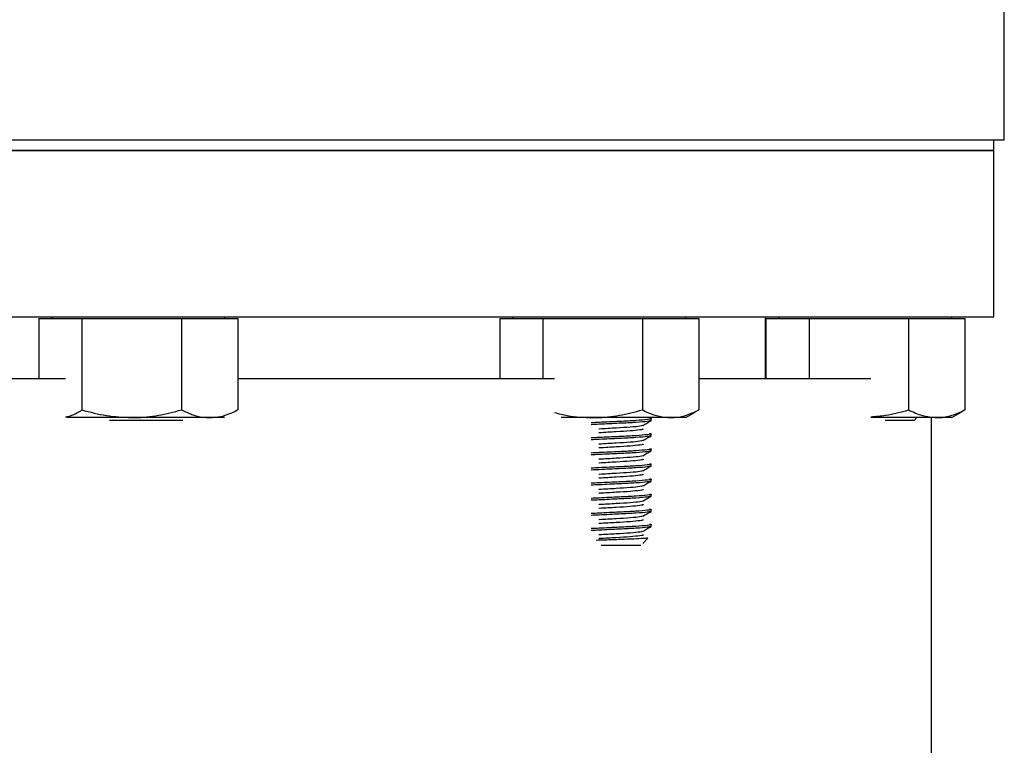
# Model space of a CAD drawing. Extents: x 0.5 to 8, y 0.5 to 10.5.
# Drawn here: x 2.7 to 3, y 7.2 to 7.4 of the extents above; entities that cross this region are included whole.
import ezdxf

# ---------------------------------------------------------------- set-up
doc = ezdxf.new("R2010")
doc.units = 0
doc.header["$MEASUREMENT"] = 0
doc.linetypes.add('SLD-SOLID', pattern=[0])
doc.layers.get('0').update_dxf_attribs({"linetype": 'CONTINUOUS'})

msp = doc.modelspace()

# ---------------------------------------------------------------- linework, layer by layer
at = {"color": 7, "linetype": 'SLD-SOLID'}
for p, q in [((3.01756, 7.34882), (3.01756, 7.39582)), ((3.01756, 7.34882), (2.33631, 7.34882)), ((3.01444, 7.3457), (3.01444, 7.34882)), ((3.00294, 7.3457), (2.33944, 7.3457)), ((2.33944, 7.3457), (3.01444, 7.3457)), ((3.01444, 7.3457), (3.00294, 7.3457)), ((3.01444, 7.2957), (3.01444, 7.3457)), ((2.33944, 7.2957), (3.01444, 7.2957)), ((2.72707, 7.2952), (2.72707, 7.2772)), ((2.72707, 7.2952), (2.73357, 7.2952)), ((2.73101, 7.2957), (2.73101, 7.2952)), ((2.73357, 7.2952), (2.74007, 7.2952)), ((2.74007, 7.2952), (2.74007, 7.26777)), ((2.74007, 7.2952), (2.75504, 7.2952)), ((2.75504, 7.2952), (2.77001, 7.2952)), ((2.77001, 7.2952), (2.77001, 7.26777)), ((2.77001, 7.2952), (2.77848, 7.2952)), ((2.77848, 7.2952), (2.78695, 7.2952)), ((2.78301, 7.2952), (2.78301, 7.2957)), ((2.78695, 7.2952), (2.78695, 7.26777)), ((2.86576, 7.2952), (2.86576, 7.2772)), ((2.86576, 7.2952), (2.87226, 7.2952)), ((2.8697, 7.2957), (2.8697, 7.2952)), ((2.87226, 7.2952), (2.87876, 7.2952)), ((2.87876, 7.2952), (2.87876, 7.2772)), ((2.87876, 7.2952), (2.89373, 7.2952)), ((2.89373, 7.2952), (2.9087, 7.2952)), ((2.9087, 7.2952), (2.9087, 7.26777)), ((2.9087, 7.2952), (2.91717, 7.2952)), ((2.91717, 7.2952), (2.92563, 7.2952)), ((2.9217, 7.2952), (2.9217, 7.2957)), ((2.92563, 7.2952), (2.92563, 7.26777)), ((2.94569, 7.2772), (2.94569, 7.2957)), ((2.94583, 7.2952), (2.94583, 7.2772)), ((2.94583, 7.2952), (2.95233, 7.2952)), ((2.94977, 7.2957), (2.94977, 7.2952)), ((2.95233, 7.2952), (2.95883, 7.2952)), ((2.95883, 7.2952), (2.95883, 7.2772)), ((2.95883, 7.2952), (2.9738, 7.2952)), ((2.9738, 7.2952), (2.98877, 7.2952)), ((2.98877, 7.2952), (2.98877, 7.26777)), ((2.98877, 7.2952), (2.99724, 7.2952)), ((2.99724, 7.2952), (3.00571, 7.2952)), ((3.00177, 7.2952), (3.00177, 7.2957)), ((3.00571, 7.2952), (3.00571, 7.26777)), ((2.62179, 7.2772), (2.73516, 7.2772)), ((2.78695, 7.2772), (2.88226, 7.2772)), ((2.92563, 7.2772), (2.97745, 7.2772)), ((2.78695, 7.26777), (2.78585, 7.26719)), ((2.9217, 7.26545), (2.92459, 7.26712)), ((2.92563, 7.26777), (2.92454, 7.26719)), ((3.00177, 7.26545), (3.00461, 7.26709)), ((3.00571, 7.26777), (3.00457, 7.26713)), ((2.75504, 7.26545), (2.73543, 7.26545)), ((2.77039, 7.26457), (2.74838, 7.26457)), ((2.77848, 7.26545), (2.75504, 7.26545)), ((2.78295, 7.26545), (2.77848, 7.26545)), ((2.89373, 7.26545), (2.88426, 7.26545)), ((2.91717, 7.26545), (2.89373, 7.26545)), ((2.91132, 7.26457), (2.91132, 7.26514)), ((2.9217, 7.26545), (2.91717, 7.26545)), ((2.99724, 7.26545), (2.97754, 7.26545)), ((2.9904, 7.26457), (2.98168, 7.26457)), ((2.9904, 7.26457), (2.99127, 7.26545)), ((2.99569, 6.81998), (2.99569, 7.26545)), ((3.00177, 7.26545), (2.99724, 7.26545)), ((2.91132, 7.26003), (2.91132, 7.2606)), ((2.91132, 7.25548), (2.91132, 7.25605)), ((2.91132, 7.25094), (2.91132, 7.25151)), ((2.91132, 7.24639), (2.91132, 7.24696)), ((2.91132, 7.24185), (2.91132, 7.24242)), ((2.91132, 7.2373), (2.91132, 7.23787)), ((2.91132, 7.23276), (2.91132, 7.23332)), ((2.90877, 7.22764), (2.91035, 7.22922)), ((2.89632, 7.22707), (2.9082, 7.22707))]:
    msp.add_line(p, q, dxfattribs=at)
for points, knots in [([(2.73515, 7.26572), (2.73579, 7.26583), (2.73746, 7.26611), (2.73907, 7.26714), (2.74007, 7.26777)], [0, 0, 0, 0, 0.382465, 1, 1, 1, 1]), ([(2.74007, 7.26777), (2.7425, 7.26712), (2.74741, 7.26581), (2.75248, 7.26557), (2.75504, 7.26545)], [0, 0, 0, 0, 0.495456, 1, 1, 1, 1]), ([(2.75504, 7.26545), (2.7554, 7.26545), (2.75808, 7.26547), (2.76315, 7.26598), (2.76771, 7.26717), (2.77001, 7.26777)], [0, 0, 0, 0, 0.070102, 0.530793, 1, 1, 1, 1]), ([(2.77001, 7.26777), (2.77106, 7.26728), (2.77317, 7.26629), (2.77601, 7.26556), (2.77779, 7.26548), (2.77848, 7.26545)], [0, 0, 0, 0, 0.378873, 0.761288, 1, 1, 1, 1]), ([(2.77848, 7.26545), (2.77959, 7.26553), (2.78182, 7.26568), (2.78465, 7.26666), (2.78634, 7.26748), (2.78695, 7.26777)], [0, 0, 0, 0, 0.387273, 0.78028, 1, 1, 1, 1]), ([(2.88228, 7.26696), (2.88355, 7.26664), (2.88729, 7.26568), (2.89117, 7.26554), (2.89373, 7.26545)], [0, 0, 0, 0, 0.338088, 1, 1, 1, 1]), ([(2.89373, 7.26545), (2.89408, 7.26545), (2.89677, 7.26547), (2.90184, 7.26598), (2.9064, 7.26717), (2.9087, 7.26777)], [0, 0, 0, 0, 0.070104, 0.530792, 1, 1, 1, 1]), ([(2.9087, 7.26777), (2.9093, 7.26748), (2.91098, 7.26666), (2.9138, 7.26569), (2.91604, 7.26553), (2.91717, 7.26545)], [0, 0, 0, 0, 0.219719, 0.607325, 1, 1, 1, 1]), ([(2.91717, 7.26545), (2.91785, 7.26548), (2.91962, 7.26556), (2.92246, 7.26629), (2.92457, 7.26727), (2.92563, 7.26777)], [0, 0, 0, 0, 0.238713, 0.617251, 1, 1, 1, 1]), ([(2.97744, 7.26572), (2.97891, 7.26583), (2.98275, 7.26611), (2.98647, 7.26714), (2.98877, 7.26777)], [0, 0, 0, 0, 0.382465, 1, 1, 1, 1]), ([(2.98877, 7.26777), (2.99015, 7.26712), (2.99292, 7.26581), (2.99579, 7.26557), (2.99724, 7.26545)], [0, 0, 0, 0, 0.495456, 1, 1, 1, 1]), ([(2.99724, 7.26545), (2.99744, 7.26545), (2.99896, 7.26547), (3.00183, 7.26598), (3.00441, 7.26717), (3.00571, 7.26777)], [0, 0, 0, 0, 0.0701, 0.530792, 1, 1, 1, 1]), ([(2.91083, 7.26526), (2.91104, 7.26522), (2.91174, 7.26509), (2.91042, 7.26487), (2.90706, 7.26456), (2.90184, 7.2643), (2.89688, 7.26406), (2.89407, 7.26393), (2.89326, 7.26389)], [0, 0, 0, 0, 0.087095, 0.292702, 0.503701, 0.706362, 0.915533, 1, 1, 1, 1]), ([(2.91132, 7.26457), (2.91109, 7.26448), (2.91062, 7.2643), (2.90701, 7.26399), (2.90186, 7.26374), (2.89688, 7.2635), (2.89407, 7.26336), (2.89326, 7.26332)], [0, 0, 0, 0, 0.225223, 0.456352, 0.678348, 0.907474, 1, 1, 1, 1]), ([(2.89609, 7.26545), (2.89596, 7.26544), (2.8958, 7.26543), (2.89563, 7.26542), (2.8956, 7.26542)], [0, 0, 0, 0, 0.800474, 1, 1, 1, 1]), ([(2.90881, 7.2631), (2.90923, 7.26333), (2.91005, 7.26381), (2.91087, 7.26429), (2.91128, 7.26453)], [0, 0, 0, 0, 0.499843, 1, 1, 1, 1]), ([(2.91083, 7.26071), (2.91104, 7.26068), (2.91174, 7.26054), (2.91042, 7.26032), (2.90706, 7.26001), (2.90184, 7.25976), (2.89688, 7.25952), (2.89407, 7.25938), (2.89326, 7.25934)], [0, 0, 0, 0, 0.087095, 0.292702, 0.503701, 0.706362, 0.915533, 1, 1, 1, 1]), ([(2.90865, 7.26309), (2.90848, 7.26302), (2.9081, 7.26286), (2.90521, 7.26257), (2.9009, 7.26231), (2.89736, 7.26211), (2.89563, 7.26201), (2.8956, 7.26201)], [0, 0, 0, 0, 0.20428, 0.472136, 0.729386, 0.994915, 1, 1, 1, 1]), ([(2.9087, 7.26206), (2.90876, 7.26205), (2.90919, 7.26194), (2.90806, 7.26174), (2.90528, 7.26143), (2.90087, 7.26118), (2.89738, 7.26098), (2.89563, 7.26088), (2.8956, 7.26088)], [0, 0, 0, 0, 0.039515, 0.276732, 0.520182, 0.753992, 0.995329, 1, 1, 1, 1]), ([(2.9111, 7.25998), (2.9109, 7.2599), (2.91045, 7.25974), (2.90699, 7.25945), (2.90186, 7.25919), (2.89688, 7.25895), (2.89407, 7.25881), (2.89326, 7.25877)], [0, 0, 0, 0, 0.191141, 0.432437, 0.664199, 0.903404, 1, 1, 1, 1]), ([(2.90865, 7.25855), (2.90848, 7.25848), (2.9081, 7.25831), (2.90521, 7.25802), (2.9009, 7.25777), (2.89736, 7.25757), (2.89563, 7.25747), (2.8956, 7.25747)], [0, 0, 0, 0, 0.20428, 0.472136, 0.729386, 0.994915, 1, 1, 1, 1]), ([(2.90881, 7.25855), (2.90923, 7.25879), (2.91005, 7.25927), (2.91087, 7.25974), (2.91128, 7.25998)], [0, 0, 0, 0, 0.499864, 1, 1, 1, 1]), ([(2.91083, 7.25617), (2.91104, 7.25613), (2.91174, 7.256), (2.91042, 7.25578), (2.90706, 7.25547), (2.90184, 7.25521), (2.89688, 7.25497), (2.89407, 7.25484), (2.89326, 7.2548)], [0, 0, 0, 0, 0.087095, 0.292702, 0.503701, 0.706362, 0.915533, 1, 1, 1, 1]), ([(2.9111, 7.25543), (2.9109, 7.25536), (2.91045, 7.25519), (2.90699, 7.2549), (2.90186, 7.25464), (2.89688, 7.2544), (2.89407, 7.25427), (2.89326, 7.25423)], [0, 0, 0, 0, 0.191141, 0.432437, 0.664199, 0.903404, 1, 1, 1, 1]), ([(2.9087, 7.25752), (2.90876, 7.2575), (2.90919, 7.25739), (2.90806, 7.2572), (2.90528, 7.25689), (2.90087, 7.25663), (2.89738, 7.25643), (2.89563, 7.25633), (2.8956, 7.25633)], [0, 0, 0, 0, 0.039515, 0.276732, 0.520182, 0.753992, 0.995329, 1, 1, 1, 1]), ([(2.90881, 7.254), (2.90923, 7.25424), (2.91005, 7.25472), (2.91087, 7.2552), (2.91128, 7.25544)], [0, 0, 0, 0, 0.499864, 1, 1, 1, 1]), ([(2.90865, 7.254), (2.90848, 7.25393), (2.9081, 7.25377), (2.90521, 7.25348), (2.9009, 7.25322), (2.89736, 7.25302), (2.89563, 7.25292), (2.8956, 7.25292)], [0, 0, 0, 0, 0.20428, 0.472136, 0.729386, 0.994915, 1, 1, 1, 1]), ([(2.9087, 7.25297), (2.90876, 7.25296), (2.90919, 7.25285), (2.90806, 7.25265), (2.90528, 7.25234), (2.90087, 7.25209), (2.89738, 7.25189), (2.89563, 7.25179), (2.8956, 7.25178)], [0, 0, 0, 0, 0.039515, 0.276732, 0.520182, 0.753992, 0.995329, 1, 1, 1, 1]), ([(2.91083, 7.25162), (2.91104, 7.25158), (2.91174, 7.25145), (2.91042, 7.25123), (2.90706, 7.25092), (2.90184, 7.25067), (2.89688, 7.25043), (2.89407, 7.25029), (2.89326, 7.25025)], [0, 0, 0, 0, 0.087095, 0.292702, 0.503701, 0.706362, 0.915533, 1, 1, 1, 1]), ([(2.91132, 7.25094), (2.91109, 7.25085), (2.91062, 7.25066), (2.90701, 7.25035), (2.90186, 7.2501), (2.89688, 7.24986), (2.89407, 7.24972), (2.89326, 7.24968)], [0, 0, 0, 0, 0.225222, 0.456351, 0.678348, 0.907474, 1, 1, 1, 1]), ([(2.90865, 7.24946), (2.90848, 7.24939), (2.9081, 7.24922), (2.90521, 7.24893), (2.9009, 7.24868), (2.89736, 7.24848), (2.89563, 7.24838), (2.8956, 7.24838)], [0, 0, 0, 0, 0.20428, 0.472136, 0.729386, 0.994915, 1, 1, 1, 1]), ([(2.90881, 7.24946), (2.90923, 7.2497), (2.91005, 7.25018), (2.91087, 7.25065), (2.91128, 7.25089)], [0, 0, 0, 0, 0.499864, 1, 1, 1, 1]), ([(2.91083, 7.24708), (2.91104, 7.24704), (2.91174, 7.24691), (2.91042, 7.24669), (2.90706, 7.24638), (2.90184, 7.24612), (2.89688, 7.24588), (2.89407, 7.24575), (2.89326, 7.24571)], [0, 0, 0, 0, 0.087095, 0.292702, 0.503701, 0.706362, 0.915533, 1, 1, 1, 1]), ([(2.9111, 7.24634), (2.9109, 7.24627), (2.91045, 7.2461), (2.90699, 7.24581), (2.90186, 7.24555), (2.89688, 7.24531), (2.89407, 7.24518), (2.89326, 7.24514)], [0, 0, 0, 0, 0.191141, 0.432438, 0.664199, 0.903404, 1, 1, 1, 1]), ([(2.9087, 7.24843), (2.90876, 7.24841), (2.90919, 7.2483), (2.90806, 7.24811), (2.90528, 7.2478), (2.90087, 7.24754), (2.89738, 7.24734), (2.89563, 7.24724), (2.8956, 7.24724)], [0, 0, 0, 0, 0.039515, 0.276732, 0.520182, 0.753993, 0.995329, 1, 1, 1, 1]), ([(2.90881, 7.24491), (2.90923, 7.24515), (2.91005, 7.24563), (2.91087, 7.24611), (2.91128, 7.24634)], [0, 0, 0, 0, 0.499864, 1, 1, 1, 1]), ([(2.90865, 7.24491), (2.90848, 7.24484), (2.9081, 7.24468), (2.90521, 7.24439), (2.9009, 7.24413), (2.89736, 7.24393), (2.89563, 7.24383), (2.8956, 7.24383)], [0, 0, 0, 0, 0.20428, 0.472136, 0.729386, 0.994915, 1, 1, 1, 1]), ([(2.9087, 7.24388), (2.90876, 7.24387), (2.90919, 7.24376), (2.90806, 7.24356), (2.90528, 7.24325), (2.90087, 7.243), (2.89738, 7.24279), (2.89563, 7.2427), (2.8956, 7.24269)], [0, 0, 0, 0, 0.039515, 0.276732, 0.520182, 0.753993, 0.995329, 1, 1, 1, 1]), ([(2.91083, 7.24253), (2.91104, 7.24249), (2.91174, 7.24236), (2.91042, 7.24214), (2.90706, 7.24183), (2.90184, 7.24158), (2.89688, 7.24134), (2.89407, 7.2412), (2.89326, 7.24116)], [0, 0, 0, 0, 0.087095, 0.292702, 0.503701, 0.706362, 0.915532, 1, 1, 1, 1]), ([(2.9111, 7.2418), (2.9109, 7.24172), (2.91045, 7.24155), (2.90699, 7.24126), (2.90186, 7.24101), (2.89688, 7.24077), (2.89407, 7.24063), (2.89326, 7.24059)], [0, 0, 0, 0, 0.191141, 0.432438, 0.664199, 0.903404, 1, 1, 1, 1]), ([(2.90865, 7.24037), (2.90848, 7.2403), (2.9081, 7.24013), (2.90521, 7.23984), (2.9009, 7.23959), (2.89736, 7.23939), (2.89563, 7.23929), (2.8956, 7.23928)], [0, 0, 0, 0, 0.20428, 0.472136, 0.729386, 0.994915, 1, 1, 1, 1]), ([(2.90881, 7.24037), (2.90923, 7.24061), (2.91005, 7.24108), (2.91087, 7.24156), (2.91128, 7.2418)], [0, 0, 0, 0, 0.499864, 1, 1, 1, 1]), ([(2.91083, 7.23799), (2.91104, 7.23795), (2.91174, 7.23782), (2.91042, 7.2376), (2.90706, 7.23729), (2.90184, 7.23703), (2.89688, 7.23679), (2.89407, 7.23665), (2.89326, 7.23662)], [0, 0, 0, 0, 0.087095, 0.292702, 0.503701, 0.706362, 0.915532, 1, 1, 1, 1]), ([(2.91132, 7.2373), (2.91109, 7.23721), (2.91062, 7.23703), (2.90701, 7.23672), (2.90186, 7.23646), (2.89688, 7.23622), (2.89407, 7.23609), (2.89326, 7.23605)], [0, 0, 0, 0, 0.225222, 0.456352, 0.678348, 0.907474, 1, 1, 1, 1]), ([(2.9087, 7.23934), (2.90876, 7.23932), (2.90919, 7.23921), (2.90806, 7.23902), (2.90528, 7.23871), (2.90087, 7.23845), (2.89738, 7.23825), (2.89563, 7.23815), (2.8956, 7.23815)], [0, 0, 0, 0, 0.039515, 0.276732, 0.520182, 0.753993, 0.995329, 1, 1, 1, 1]), ([(2.90881, 7.23582), (2.90923, 7.23606), (2.91005, 7.23654), (2.91087, 7.23702), (2.91128, 7.23725)], [0, 0, 0, 0, 0.499864, 1, 1, 1, 1]), ([(2.90865, 7.23582), (2.90848, 7.23575), (2.9081, 7.23559), (2.90521, 7.2353), (2.9009, 7.23504), (2.89736, 7.23484), (2.89563, 7.23474), (2.8956, 7.23474)], [0, 0, 0, 0, 0.20428, 0.472136, 0.729386, 0.994915, 1, 1, 1, 1]), ([(2.9087, 7.23479), (2.90876, 7.23478), (2.90919, 7.23467), (2.90806, 7.23447), (2.90528, 7.23416), (2.90087, 7.23391), (2.89738, 7.2337), (2.89563, 7.2336), (2.8956, 7.2336)], [0, 0, 0, 0, 0.039515, 0.276732, 0.520182, 0.753993, 0.995329, 1, 1, 1, 1]), ([(2.91083, 7.23344), (2.91104, 7.2334), (2.91174, 7.23327), (2.91042, 7.23305), (2.90706, 7.23274), (2.90184, 7.23249), (2.89688, 7.23225), (2.89407, 7.23211), (2.89326, 7.23207)], [0, 0, 0, 0, 0.087095, 0.292702, 0.503701, 0.706362, 0.915532, 1, 1, 1, 1]), ([(2.9111, 7.2327), (2.9109, 7.23263), (2.91045, 7.23246), (2.90699, 7.23217), (2.90186, 7.23192), (2.89688, 7.23168), (2.89407, 7.23154), (2.89326, 7.2315)], [0, 0, 0, 0, 0.191141, 0.432438, 0.664199, 0.903404, 1, 1, 1, 1]), ([(2.90865, 7.23128), (2.90848, 7.2312), (2.9081, 7.23104), (2.90521, 7.23075), (2.9009, 7.2305), (2.89736, 7.2303), (2.89563, 7.2302), (2.8956, 7.23019)], [0, 0, 0, 0, 0.20428, 0.472136, 0.729386, 0.994915, 1, 1, 1, 1]), ([(2.90881, 7.23128), (2.90923, 7.23152), (2.91005, 7.23199), (2.91087, 7.23247), (2.91128, 7.23271)], [0, 0, 0, 0, 0.499864, 1, 1, 1, 1]), ([(2.91027, 7.2293), (2.9103, 7.22929), (2.91049, 7.22923), (2.90912, 7.22911), (2.90629, 7.22894), (2.9022, 7.2288), (2.89814, 7.22866), (2.89566, 7.22858), (2.89479, 7.22855)], [0, 0, 0, 0, 0.051685, 0.265014, 0.472934, 0.68086, 0.887805, 1, 1, 1, 1]), ([(2.9087, 7.23025), (2.90876, 7.23023), (2.90919, 7.23012), (2.90806, 7.22993), (2.90528, 7.22962), (2.90087, 7.22936), (2.89738, 7.22916), (2.89563, 7.22906), (2.8956, 7.22906)], [0, 0, 0, 0, 0.039515, 0.276732, 0.520182, 0.753993, 0.995329, 1, 1, 1, 1])]:
    msp.add_open_spline(points, degree=3, knots=knots, dxfattribs=at)

doc.saveas('drawing.dxf')
